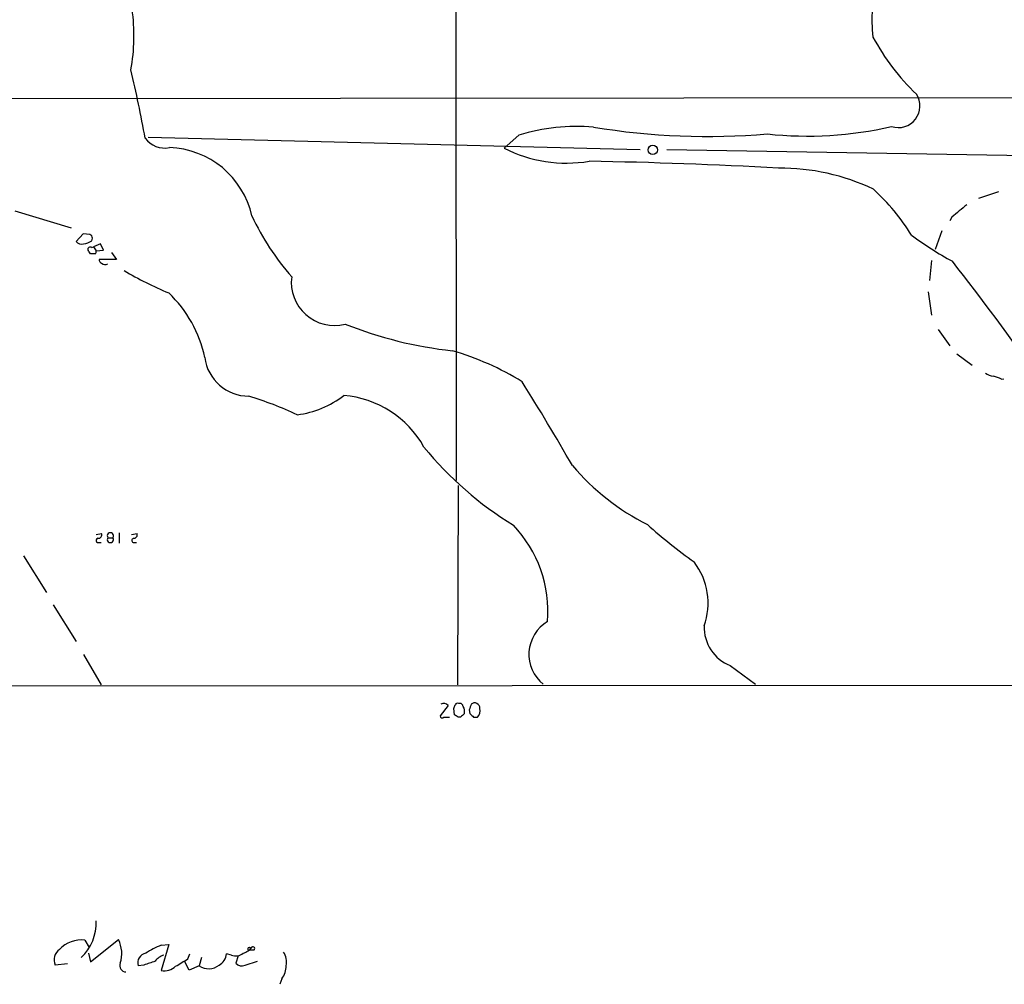
# Model space of a CAD drawing. Extents: x 9 to 1056, y 1013 to 1887.
# Drawn here: x 164 to 298, y 1023 to 1155 of the extents above; entities that cross this region are included whole.
import ezdxf

# ---------------------------------------------------------------- set-up
doc = ezdxf.new("R2010")
doc.units = 0
doc.header["$MEASUREMENT"] = 0
doc.layers.add('MAIN', color=5, linetype='CONTINUOUS')

msp = doc.modelspace()

# ---------------------------------------------------------------- linework, layer by layer
at = {"layer": 'MAIN'}
for p, q in [((223.6893, 1201.4603), (223.774, 1091.9016)), ((370.4167, 1144.141), (129.54, 1143.887)), ((181.7793, 1138.7223), (248.8353, 1137.029)), ((232.3253, 1138.9763), (230.2933, 1137.1983)), ((252.476, 1137.029), (328.0833, 1135.759)), ((297.688, 1131.2716), (294.9787, 1130.3403)), ((163.576, 1128.647), (171.2807, 1126.361)), ((291.338, 1127.8003), (291.084, 1127.2923)), ((172.8893, 1125.5143), (171.958, 1124.4983)), ((173.8207, 1125.4296), (172.8893, 1125.5143)), ((289.9833, 1125.9376), (289.052, 1123.3976)), ((174.0747, 1124.583), (174.1593, 1124.9216)), ((174.0747, 1123.6516), (174.3287, 1123.7363)), ((175.26, 1124.1596), (174.3287, 1123.7363)), ((174.3287, 1123.7363), (174.6673, 1123.2283)), ((175.6833, 1123.313), (175.26, 1124.1596)), ((174.5827, 1122.805), (173.9053, 1122.805)), ((174.6673, 1123.2283), (175.6833, 1123.313)), ((176.784, 1122.9743), (177.4613, 1122.043)), ((177.4613, 1122.043), (175.0907, 1122.043)), ((288.544, 1121.8736), (288.29, 1119.1643)), ((288.1207, 1117.6403), (288.544, 1114.423)), ((289.4753, 1112.4756), (291.084, 1110.2743)), ((292.0153, 1109.1736), (294.132, 1107.6496)), ((298.1113, 1105.7023), (298.45, 1105.787)), ((224.028, 1091.2243), (223.9433, 1064.0463)), ((174.6673, 1084.5356), (175.4293, 1084.705)), ((177.8, 1084.7896), (177.8, 1083.3503)), ((179.4933, 1084.5356), (180.2553, 1084.705)), ((175.006, 1083.435), (175.3447, 1083.435)), ((176.276, 1084.1123), (176.9533, 1084.1123)), ((179.832, 1083.435), (180.1707, 1083.435)), ((164.7613, 1081.657), (167.894, 1076.6616)), ((168.8253, 1074.9683), (171.958, 1069.973)), ((172.974, 1068.195), (175.3447, 1064.0463)), ((261.112, 1066.671), (264.5833, 1064.131)), ((63.4153, 1063.877), (589.4493, 1064.131)), ((222.6733, 1061.2523), (221.5727, 1059.813)), ((223.52, 1059.9823), (223.4353, 1060.829)), ((225.552, 1060.6596), (225.6367, 1060.1516)), ((222.0807, 1059.6436), (222.8427, 1059.6436)), ((224.3667, 1059.6436), (224.028, 1059.6436)), ((226.1447, 1059.6436), (226.6527, 1059.6436)), ((173.1433, 1029.2483), (173.736, 1028.2323)), ((173.9053, 1026.285), (177.7153, 1029.333)), ((183.5573, 1028.571), (184.5733, 1028.6556)), ((184.5733, 1028.6556), (183.5573, 1025.0996)), ((195.6647, 1028.1476), (195.9187, 1028.317)), ((195.7493, 1028.2323), (195.9187, 1028.317)), ((173.6513, 1027.4703), (173.9053, 1026.285)), ((187.198, 1026.7083), (187.452, 1027.3856)), ((193.1247, 1027.2163), (192.4473, 1027.3856)), ((194.056, 1027.1316), (193.7173, 1026.1156)), ((196.1727, 1027.8936), (195.58, 1027.8936)), ((170.7727, 1026.031), (169.0793, 1025.8616)), ((181.1867, 1025.8616), (180.4247, 1025.777)), ((187.3673, 1025.1843), (186.7747, 1026.285)), ((188.722, 1025.777), (187.3673, 1025.1843)), ((189.0607, 1026.8776), (188.722, 1025.777)), ((194.9873, 1025.8616), (196.6807, 1026.3696)), ((199.9827, 1023.999), (199.7287, 1023.237))]:
    msp.add_line(p, q, dxfattribs=at)
msp.add_circle((250.5681, 1136.9744), 0.6458, dxfattribs=at)
for centre, radius, start, end in [((297.9907, 1154.6464), 17.5558, 162.3354, 187.504322), ((154.2434, 1152.5302), 25.5938, 349.500468, 8.161508), ((307.8304, 1166.9344), 30.9014, 208.154419, 226.378998), ((19.9223, 1109.6594), 163.999, 10.147424, 13.472009), ((284.0482, 1142.9556), 2.9425, 251.720838, 33.141905), ((240.284, 1112.9552), 27.211, 85.359846, 107.006547), ((258.0722, 1234.6408), 95.8398, 260.640128, 274.860076), ((271.6398, 1189.9672), 51.1128, 263.881567, 282.98577), ((184.0417, 1140.6083), 3.3819, 217.425939, 280.499868), ((184.2763, 1125.3573), 11.9318, 12.646466, 88.166788), ((238.8306, 1154.1689), 18.997, 243.294672, 279.275888), ((229.7241, 439.523), 696.0037, 86.8709103, 88.9982166), ((267.8989, 1104.7267), 29.7629, 64.589865, 90.352099), ((260.6582, 1109.8525), 29.5614, 31.606296, 47.393612), ((715.693, 620.6302), 661.2856, 129.6904316, 129.9196068), ((227.7124, 1142.8147), 35.0887, 205.02879, 221.264803), ((173.7107, 1124.9894), 0.4537, 351.405541, 75.969882), ((313.7642, 1163.0656), 46.9351, 233.482607, 241.574952), ((172.6778, 1124.9641), 0.8574, 212.907883, 290.212647), ((172.3941, 1127.3095), 3.2028, 280.43141, 301.649458), ((173.863, 1123.4188), 0.3146, 47.717737, 199.650149), ((46.736, 1038.409), 152.6261, 33.57027, 33.799453), ((174.2021, 1123.1012), 0.4823, 322.108345, 15.281169), ((175.5393, 1121.9752), 0.4537, 171.405541, 255.969882), ((175.9, 1121.9658), 0.6381, 222.465768, 306.106598), ((-28.755, 872.0294), 406.071, 35.189499, 37.956567), ((204.3599, 1164.6642), 51.1733, 239.616644, 247.253254), ((207.1454, 1118.9076), 5.8582, 172.499524, 284.565697), ((172.9364, 1105.2092), 16.9047, 11.798096, 46.497821), ((229.1632, 1164.6092), 55.3274, 248.202571, 263.881371), ((212.249, 1072.182), 39.0033, 58.292093, 73.592719), ((195.4615, 1109.4442), 6.028, 187.421286, 270.321269), ((297.5906, 1109.2755), 3.2028, 238.350542, 259.56859), ((-54.8009, 925.0614), 339.4019, 29.838582, 32.088942), ((296.4325, 1102.9798), 3.1985, 58.340392, 79.585241), ((200.5256, 1113.6773), 12.8974, 277.008531, 307.905842), ((207.2456, 1089.629), 13.9241, 29.443446, 85.040757), ((178.2826, 1048.808), 57.2568, 65.420043, 72.504992), ((256.7068, 1126.8418), 48.1266, 219.124448, 238.503569), ((264.8824, 1115.581), 33.2787, 220.578437, 243.148905), ((174.9696, 1084.5205), 0.4953, 264.40337, 21.867995), ((176.6147, 1084.3679), 0.4243, 322.95183, 217.040035), ((179.7956, 1084.5205), 0.4953, 264.40337, 21.867995), ((219.2647, 1074.0537), 17.0107, 355.375797, 43.697815), ((294.6042, 1135.3227), 66.6812, 227.844343, 234.836067), ((174.9636, 1083.7313), 0.2993, 98.124688, 278.143638), ((176.6146, 1083.8583), 0.4234, 143.124688, 36.867191), ((179.852, 1083.7402), 0.3059, 110.016714, 266.250722), ((248.9473, 1075.2179), 9.1594, 340.029453, 37.630073), ((238.8988, 1068.2004), 5.2214, 120.866463, 231.203263), ((263.2554, 1071.9537), 5.701, 178.634063, 247.915663), ((222.0525, 1060.6598), 0.8582, 43.663829, 117.41899), ((96.52, 1103.433), 133.8753, 341.443693, 341.672876), ((223.9434, 1061.1675), 0.3787, 63.44848, 153.414653), ((224.2444, 1061.0642), 0.4613, 2.335786, 106.588605), ((223.8583, 1060.4478), 1.0587, 343.752784, 36.867733), ((416.1788, 997.5407), 200.8048, 161.450469, 161.679652), ((226.2717, 1060.8714), 0.7208, 356.627938, 130.245227), ((225.9327, 1060.4903), 1.1114, 310.376517, 17.742119), ((221.8569, 1059.819), 0.2843, 181.209443, 321.912942), ((139.1067, 932.8245), 152.6261, 56.192728, 56.421931), ((351.6206, 932.8977), 179.6053, 134.885409, 135.114591), ((352.9156, 1186.9225), 179.6407, 224.885431, 225.114569), ((168.271, 1031.5639), 6.4038, 312.962404, 2.766656), ((172.603, 1025.3459), 3.9396, 82.117326, 138.072244), ((173.8811, 1027.4116), 4.2887, 342.410868, 26.616433), ((188.2373, 1016.9862), 12.4944, 111.997606, 122.95441), ((194.0557, 1029.6722), 2.3038, 287.104923, 323.966775), ((196.0456, 1028.1053), 0.2468, 300.979674, 120.93987), ((170.7258, 1026.5419), 1.7815, 126.265249, 202.449409), ((181.6633, 1026.1853), 1.3042, 99.827792, 198.244617), ((184.5733, 1025.0152), 2.3029, 107.103644, 143.977017), ((190.5549, 1027.5465), 1.8992, 297.481177, 355.140154), ((193.7238, 1028.6426), 1.5471, 247.21575, 310.732652), ((195.5069, 1028.0591), 0.1809, 29.285299, 293.830657), ((198.0784, 1026.2852), 2.5481, 348.495594, 32.109543), ((178.7275, 1025.7654), 0.8352, 155.208568, 270.260714), ((308.9486, 645.1159), 401.6097, 108.320357, 108.54954), ((183.9383, 1027.3433), 2.2758, 260.362602, 313.493782), ((-67.6596, 1449.5437), 493.7025, 300.849659, 301.078832), ((190.0203, 1027.6252), 2.2586, 234.913215, 308.662185), ((194.5035, 1026.7446), 1.0069, 218.661586, 298.718549), ((197.7816, 1025.7204), 2.7943, 321.972334, 1.160646)]:
    msp.add_arc(centre, radius, start, end, dxfattribs=at)

doc.saveas('drawing.dxf')
